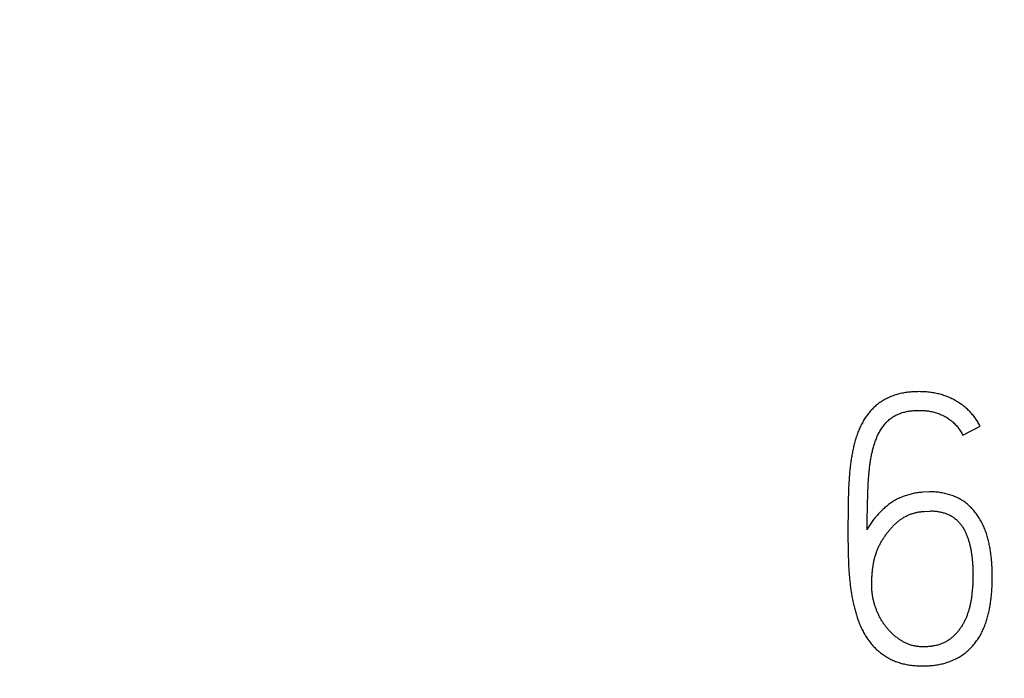
# Model space of a CAD drawing. Extents: x 0 to 420, y 0 to 297.
# Drawn here: x 119 to 125, y 169 to 173 of the extents above; entities that cross this region are included whole.
import ezdxf
from ezdxf.enums import TextEntityAlignment as Align

# ---------------------------------------------------------------- set-up
doc = ezdxf.new("R2010")
doc.units = 0
doc.header["$LTSCALE"] = 23.1
doc.header["$MEASUREMENT"] = 0
doc.layers.add('10100_DIM_FRONT', color=7, linetype='CONTINUOUS')
doc.layers.add('10500_FRONT_LABELING', color=7, linetype='CONTINUOUS')
doc.dimstyles.get("Standard").update_dxf_attribs({"dimtxt": 0.18, "dimasz": 0.18, "dimexe": 0.18, "dimexo": 0.0625, "dimgap": 0.09, "dimtad": 0, "dimtih": 1, "dimtoh": 1, "dimdec": 4, "dimzin": 0, "dimdsep": 46, "dimtxsty": 'Standard', "dimcen": 0.09, "dimadec": 0, "dimazin": 0, "dimtfac": 1, "dimtdec": 4, "dimtofl": 0, "dimtmove": 0, "dimatfit": 3, "dimfxl": 1, "dimtolj": 1, "dimtzin": 0, "dimarcsym": 0})

# ---------------------------------------------------------------- blocks, each defined once
blk = doc.blocks.new('*D0')
at = {"layer": '10100_DIM_FRONT', "linetype": 'Continuous'}
for p, q in [((109.270844, 186.639203), (109.270844, 130.967761)), ((144.770844, 186.639203), (144.770844, 130.967761)), ((109.270844, 132.967761), (127.020844, 132.967761)), ((144.770844, 132.967761), (127.020844, 132.967761))]:
    blk.add_line(p, q, dxfattribs=at)
for points in [[(112.770844, 133.467761), (109.270844, 132.967761), (112.770844, 132.467761)], [(141.270844, 132.467761), (144.770844, 132.967761), (141.270844, 133.467761)]]:
    blk.add_solid(points, dxfattribs=at)
at = {"layer": '10100_DIM_FRONT', "linetype": 'Continuous', "width": 0.857143}
blk.add_text('35,5', height=3.5, dxfattribs=at).set_placement((123.190186, 133.842761), (132.690186, 133.842761), align=Align.FIT)

msp = doc.modelspace()

# ---------------------------------------------------------------- linework, layer by layer
at = {"layer": '10500_FRONT_LABELING', "color": 7, "linetype": 'Continuous'}
for p, q in [((124.61177, 170.4961), (124.71487, 170.54936)), ((123.94062, 170.2749), (123.9393, 170.26023)), ((123.94205, 170.28954), (123.94062, 170.2749)), ((123.93607, 170.21614), (123.93521, 170.20141)), ((123.93703, 170.23085), (123.93607, 170.21614)), ((123.93811, 170.24555), (123.93703, 170.23085)), ((123.9393, 170.26023), (123.93811, 170.24555)), ((124.0512, 170.21172), (124.05198, 170.22521)), ((124.05198, 170.22521), (124.05285, 170.2387)), ((123.93384, 170.1719), (123.9333, 170.15712)), ((123.93447, 170.18666), (123.93384, 170.1719)), ((123.93521, 170.20141), (123.93447, 170.18666)), ((124.04824, 170.1442), (124.049, 170.16446)), ((124.049, 170.16446), (124.04985, 170.18472)), ((124.04985, 170.18472), (124.05049, 170.19822)), ((124.05049, 170.19822), (124.0512, 170.21172)), ((124.41453, 170.15879), (124.37418, 170.15657)), ((123.93199, 170.10539), (123.93151, 170.07582)), ((123.93246, 170.12756), (123.93199, 170.10539)), ((123.93285, 170.14234), (123.93246, 170.12756)), ((123.9333, 170.15712), (123.93285, 170.14234)), ((124.04643, 170.08339), (124.04697, 170.10366)), ((124.04697, 170.10366), (124.04757, 170.12393)), ((124.04757, 170.12393), (124.04824, 170.1442)), ((123.93151, 170.07582), (123.93079, 170.01671)), ((124.04526, 170.02257), (124.04558, 170.04284)), ((124.04558, 170.04284), (124.04597, 170.06312)), ((124.04597, 170.06312), (124.04643, 170.08339)), ((124.38315, 170.04339), (124.41901, 170.04561)), ((123.93079, 170.01671), (123.93048, 169.97239)), ((124.04484, 169.982), (124.04501, 170.00228)), ((124.04501, 170.00228), (124.04526, 170.02257)), ((123.93048, 169.97239), (123.9304, 169.93546)), ((123.9304, 169.93546), (123.93048, 169.90593)), ((124.0447, 169.94142), (124.04473, 169.96171)), ((124.04471, 169.93466), (124.0447, 169.94142)), ((124.04473, 169.96171), (124.04484, 169.982)), ((123.93048, 169.90593), (123.9307, 169.8764)), ((123.9307, 169.8764), (123.93114, 169.8395)), ((123.93114, 169.8395), (123.93189, 169.79522)), ((123.93189, 169.79522), (123.93239, 169.77309)), ((123.93239, 169.77309), (123.93281, 169.75834)), ((123.93281, 169.75834), (123.93331, 169.74359)), ((123.93331, 169.74359), (123.93391, 169.72885)), ((123.93391, 169.72885), (123.93464, 169.71411)), ((124.6683, 169.57814), (124.66732, 169.56786)), ((124.66919, 169.58844), (124.6683, 169.57814))]:
    msp.add_line(p, q, dxfattribs=at)
for points in [[(124.71487, 170.54936), (124.71134, 170.55596), (124.7077, 170.56247), (124.70393, 170.56889), (124.70005, 170.57522), (124.69605, 170.58146), (124.69194, 170.58761), (124.6877, 170.59368), (124.68335, 170.59966), (124.67889, 170.60555), (124.6743, 170.61135), (124.6696, 170.61707), (124.66478, 170.62269), (124.65984, 170.62823), (124.65478, 170.63367), (124.6496, 170.63902), (124.64429, 170.64428), (124.63887, 170.64944), (124.63334, 170.65448), (124.62772, 170.65938), (124.62201, 170.66416), (124.61622, 170.6688), (124.61035, 170.67332), (124.60439, 170.67771), (124.59835, 170.68198), (124.59222, 170.68613), (124.58602, 170.69016), (124.57974, 170.69406), (124.57337, 170.69786), (124.56693, 170.70153), (124.56041, 170.70508), (124.55381, 170.70852), (124.54714, 170.71184), (124.54039, 170.71503), (124.53357, 170.71811), (124.5267, 170.72106), (124.5198, 170.72387), (124.51285, 170.72654), (124.50587, 170.72908), (124.49886, 170.73149), (124.4918, 170.73377), (124.48472, 170.73592), (124.47759, 170.73794), (124.47043, 170.73983), (124.46323, 170.74159), (124.456, 170.74322), (124.44874, 170.74473), (124.44144, 170.74611), (124.43411, 170.74737), (124.42674, 170.74851), (124.41934, 170.74952), (124.41191, 170.75041), (124.40448, 170.75118), (124.39706, 170.75184), (124.38965, 170.75238), (124.38224, 170.75281), (124.37483, 170.75313), (124.36743, 170.75336), (124.36004, 170.75349), (124.35265, 170.75352), (124.34526, 170.75347), (124.33788, 170.75332), (124.33051, 170.75308), (124.32314, 170.75274), (124.31577, 170.7523), (124.30842, 170.75177), (124.30106, 170.75114), (124.29371, 170.75041), (124.28637, 170.74958), (124.27903, 170.74865), (124.2717, 170.7476), (124.26437, 170.74644), (124.25705, 170.74515), (124.24973, 170.74373), (124.24242, 170.74217), (124.23513, 170.74047), (124.22787, 170.73862), (124.22067, 170.73663), (124.21353, 170.73448), (124.20646, 170.7322), (124.19944, 170.72976), (124.1925, 170.72717), (124.18561, 170.72443), (124.17879, 170.72154), (124.17204, 170.7185), (124.16535, 170.71531), (124.15873, 170.71196), (124.15217, 170.70847), (124.14567, 170.70482), (124.13924, 170.70103), (124.13288, 170.69709), (124.12659, 170.69301), (124.12041, 170.6888), (124.11434, 170.68448), (124.10838, 170.68003), (124.10255, 170.67545), (124.09683, 170.67075), (124.09123, 170.66592), (124.08574, 170.66096), (124.08038, 170.65587), (124.07513, 170.65066), (124.07001, 170.64531), (124.065, 170.63983), (124.0601, 170.63423), (124.05532, 170.6285), (124.05065, 170.62267), (124.04611, 170.61673), (124.04169, 170.61071), (124.03739, 170.60461), (124.03322, 170.59844), (124.02919, 170.5922), (124.02527, 170.58591), (124.02147, 170.57955), (124.01779, 170.57314), (124.01422, 170.56666), (124.01077, 170.56012), (124.00744, 170.55352), (124.00422, 170.54686), (124.00112, 170.54014), (123.99813, 170.53336), (123.99524, 170.52653), (123.99247, 170.51964), (123.98979, 170.5127), (123.9872, 170.5057), (123.98471, 170.49867), (123.98231, 170.4916), (123.98, 170.48451), (123.97777, 170.47741), (123.97562, 170.4703), (123.97356, 170.46317), (123.97156, 170.45604), (123.96964, 170.44889), (123.96778, 170.44174), (123.96599, 170.43458), (123.96426, 170.4274), (123.96259, 170.42022), (123.96098, 170.41303), (123.95943, 170.40583), (123.95794, 170.39862), (123.95651, 170.39141), (123.95515, 170.38418), (123.95384, 170.37694), (123.95259, 170.3697), (123.9514, 170.36245), (123.95026, 170.35519), (123.94917, 170.34792), (123.94813, 170.34064), (123.94714, 170.33336), (123.9462, 170.32607), (123.94529, 170.31878), (123.94443, 170.31148), (123.9436, 170.30417), (123.94205, 170.28954)], [(124.05285, 170.2387), (124.05382, 170.25219), (124.05434, 170.25894), (124.0549, 170.26568), (124.05549, 170.27242), (124.05612, 170.27915), (124.05678, 170.28589), (124.05748, 170.29263), (124.05822, 170.29936), (124.05901, 170.30609), (124.05985, 170.31282), (124.06073, 170.31954), (124.06166, 170.32625), (124.06264, 170.33295), (124.06367, 170.33964), (124.06476, 170.34632), (124.06589, 170.35298), (124.06708, 170.35964), (124.06832, 170.36627), (124.06961, 170.37289), (124.07096, 170.37949), (124.07237, 170.38608), (124.07383, 170.39265), (124.07535, 170.39921), (124.07693, 170.40575), (124.07858, 170.41227), (124.08029, 170.41877), (124.08208, 170.42525), (124.08394, 170.43171), (124.08588, 170.43815), (124.0879, 170.44457), (124.09, 170.45096), (124.09219, 170.45733), (124.09447, 170.46368), (124.09685, 170.47), (124.09934, 170.47628), (124.10193, 170.48254), (124.10464, 170.48878), (124.10748, 170.49498), (124.11045, 170.50114), (124.11354, 170.50724), (124.11675, 170.51327), (124.1201, 170.51922), (124.12357, 170.52509), (124.12716, 170.53086), (124.13089, 170.53655), (124.13475, 170.54214), (124.13875, 170.54764), (124.14288, 170.55304), (124.14715, 170.55834), (124.15158, 170.56355), (124.15615, 170.56865), (124.16087, 170.57363), (124.16572, 170.57846), (124.17069, 170.58311), (124.17578, 170.58759), (124.181, 170.5919), (124.18635, 170.59602), (124.19184, 170.59996), (124.19745, 170.60371), (124.20319, 170.60728), (124.20906, 170.61067), (124.21506, 170.61388), (124.22119, 170.6169), (124.22744, 170.61974), (124.23376, 170.62238), (124.24015, 170.62481), (124.24659, 170.62704), (124.25307, 170.62909), (124.2596, 170.63096), (124.26616, 170.63266), (124.27277, 170.63421), (124.27941, 170.6356), (124.28608, 170.63686), (124.29279, 170.63798), (124.29953, 170.63897), (124.3063, 170.63984), (124.3131, 170.64059), (124.3199, 170.64121), (124.32671, 170.64171), (124.33351, 170.64209), (124.34029, 170.64236), (124.34707, 170.64252), (124.35384, 170.64257), (124.36061, 170.64252), (124.36737, 170.64236), (124.37411, 170.64208), (124.38086, 170.64169), (124.38759, 170.64118), (124.39431, 170.64054), (124.40103, 170.63976), (124.40773, 170.63885), (124.41443, 170.6378), (124.42111, 170.6366), (124.42779, 170.63524), (124.43445, 170.63374), (124.44111, 170.63207), (124.44773, 170.63025), (124.45429, 170.62828), (124.46079, 170.62616), (124.46722, 170.6239), (124.47358, 170.62149), (124.47988, 170.61893), (124.48611, 170.61622), (124.49227, 170.61336), (124.49837, 170.61035), (124.50439, 170.60719), (124.51035, 170.60388), (124.51624, 170.60041), (124.52205, 170.59677), (124.52778, 170.59299), (124.5334, 170.58905), (124.53889, 170.58498), (124.54425, 170.58078), (124.54947, 170.57644), (124.55456, 170.57197), (124.55952, 170.56736), (124.56434, 170.56261), (124.56904, 170.55773), (124.5736, 170.55272), (124.57804, 170.54758), (124.58236, 170.54231), (124.58654, 170.53691), (124.59059, 170.53138), (124.5945, 170.52573), (124.59826, 170.51999), (124.60187, 170.51415), (124.60532, 170.50823), (124.60862, 170.50221), (124.61177, 170.4961)], [(124.72134, 169.31988), (124.72474, 169.32652), (124.72803, 169.33321), (124.7312, 169.33997), (124.73426, 169.34677), (124.7372, 169.35363), (124.74004, 169.36054), (124.74277, 169.36751), (124.74539, 169.37454), (124.74791, 169.38161), (124.75033, 169.38873), (124.75265, 169.39589), (124.75487, 169.40307), (124.75699, 169.41029), (124.75902, 169.41752), (124.76094, 169.42477), (124.76278, 169.43203), (124.76452, 169.4393), (124.76618, 169.44658), (124.76776, 169.45387), (124.76925, 169.46118), (124.77067, 169.46849), (124.77202, 169.47581), (124.7733, 169.48315), (124.7745, 169.49049), (124.77565, 169.49784), (124.77673, 169.5052), (124.77775, 169.51257), (124.7787, 169.51995), (124.7796, 169.52734), (124.78043, 169.53473), (124.78121, 169.54213), (124.78193, 169.54954), (124.78259, 169.55696), (124.7832, 169.56439), (124.78376, 169.57182), (124.78426, 169.57926), (124.78471, 169.5867), (124.78511, 169.59416), (124.78546, 169.60162), (124.78576, 169.60908), (124.78601, 169.61656), (124.78622, 169.62404), (124.78638, 169.63153), (124.78649, 169.63902), (124.78656, 169.64651), (124.78659, 169.654), (124.78658, 169.66148), (124.78652, 169.66896), (124.78643, 169.67643), (124.78629, 169.6839), (124.7861, 169.69136), (124.78587, 169.69881), (124.78559, 169.70626), (124.78525, 169.7137), (124.78487, 169.72113), (124.78444, 169.72856), (124.78395, 169.73598), (124.7834, 169.74339), (124.7828, 169.7508), (124.78214, 169.75819), (124.78143, 169.76558), (124.78065, 169.77296), (124.77981, 169.78033), (124.77891, 169.7877), (124.77794, 169.79505), (124.7769, 169.8024), (124.7758, 169.80974), (124.77462, 169.81706), (124.77338, 169.82438), (124.77206, 169.83169), (124.77066, 169.83899), (124.76919, 169.84628), (124.76764, 169.85356), (124.76601, 169.86082), (124.76429, 169.86808), (124.76249, 169.87532), (124.76059, 169.88255), (124.7586, 169.88977), (124.75651, 169.89698), (124.75431, 169.90417), (124.752, 169.91134), (124.74959, 169.9185), (124.74706, 169.92564), (124.74443, 169.93272), (124.74168, 169.93974), (124.73883, 169.94671), (124.73586, 169.95363), (124.73278, 169.96049), (124.72957, 169.96728), (124.72625, 169.97402), (124.7228, 169.98068), (124.71922, 169.98729), (124.71552, 169.99383), (124.71169, 170.00031), (124.70773, 170.00672), (124.70363, 170.01306), (124.69939, 170.01934), (124.69502, 170.02553), (124.69053, 170.03162), (124.68592, 170.0376), (124.6812, 170.04346), (124.67636, 170.0492), (124.6714, 170.05482), (124.66633, 170.06032), (124.66113, 170.0657), (124.65581, 170.07095), (124.65037, 170.07608), (124.6448, 170.08107), (124.6391, 170.08594), (124.63327, 170.09068), (124.62731, 170.09528), (124.62122, 170.09974), (124.61499, 170.10407), (124.60864, 170.10823), (124.60219, 170.11223), (124.59567, 170.11603), (124.58906, 170.11964), (124.58238, 170.12306), (124.57562, 170.1263), (124.56878, 170.12936), (124.56187, 170.13225), (124.55489, 170.13497), (124.54784, 170.13754), (124.54073, 170.13995), (124.53355, 170.14222), (124.52631, 170.14436), (124.51902, 170.14635), (124.51168, 170.14822), (124.50431, 170.14996), (124.49693, 170.15158), (124.48953, 170.15306), (124.48212, 170.1544), (124.47469, 170.15559), (124.46724, 170.15663), (124.45977, 170.1575), (124.45228, 170.1582), (124.44478, 170.15872), (124.43725, 170.15905), (124.4297, 170.15918), (124.42213, 170.15909), (124.41453, 170.15879)], [(124.37419, 170.15657), (124.36709, 170.15611), (124.36003, 170.15552), (124.353, 170.1548), (124.34599, 170.15395), (124.33902, 170.15297), (124.33207, 170.15187), (124.32516, 170.15063), (124.31827, 170.14926), (124.31142, 170.14777), (124.30459, 170.14615), (124.29779, 170.14441), (124.29102, 170.14254), (124.28427, 170.14055), (124.27756, 170.13843), (124.27087, 170.13619), (124.26421, 170.13382), (124.25758, 170.13133), (124.25099, 170.1287), (124.24445, 170.12596), (124.23797, 170.12309), (124.23156, 170.12011), (124.22523, 170.11701), (124.21897, 170.1138), (124.2128, 170.11047), (124.2067, 170.10702), (124.20067, 170.10344), (124.19473, 170.09975), (124.18886, 170.09594), (124.18307, 170.09199), (124.17737, 170.08793), (124.17174, 170.08373), (124.16619, 170.07942), (124.16071, 170.07499), (124.1553, 170.07045), (124.14996, 170.06582), (124.14469, 170.06109), (124.13948, 170.05628), (124.13435, 170.0514), (124.12929, 170.04646), (124.1243, 170.04147), (124.11937, 170.03643), (124.1145, 170.03135), (124.10967, 170.02623), (124.10489, 170.02107), (124.10016, 170.01588), (124.09547, 170.01065), (124.09085, 170.00536), (124.08633, 170), (124.08192, 169.99455), (124.07764, 169.989), (124.07349, 169.98335), (124.06946, 169.9776), (124.06557, 169.97175), (124.06179, 169.9658), (124.05813, 169.95977), (124.05459, 169.95363), (124.05117, 169.9474), (124.04788, 169.94108), (124.04471, 169.93466)], [(124.24044, 169.99403), (124.24477, 169.9971), (124.24916, 170.00007), (124.2536, 170.00294), (124.25808, 170.00572), (124.2626, 170.0084), (124.26718, 170.01098), (124.27179, 170.01347), (124.27646, 170.01585), (124.28117, 170.01814), (124.28592, 170.02033), (124.29073, 170.02243), (124.29557, 170.02442), (124.30047, 170.02632), (124.30541, 170.02812), (124.3104, 170.02982), (124.31543, 170.03142), (124.32051, 170.03292), (124.32562, 170.03433), (124.33077, 170.03563), (124.33594, 170.03683), (124.34113, 170.03793), (124.34634, 170.03894), (124.35155, 170.03985), (124.35679, 170.04066), (124.36203, 170.04139), (124.36729, 170.04202), (124.37256, 170.04257), (124.37785, 170.04302), (124.38315, 170.04339)], [(124.41901, 170.04561), (124.42428, 170.04585), (124.42952, 170.04593), (124.43474, 170.04585), (124.43995, 170.04563), (124.44513, 170.04526), (124.4503, 170.04477), (124.45546, 170.04416), (124.4606, 170.04343), (124.46572, 170.0426), (124.47084, 170.04167), (124.47594, 170.04065), (124.48102, 170.03953), (124.4861, 170.03833), (124.49117, 170.03704), (124.49621, 170.03566), (124.50122, 170.03418), (124.5062, 170.0326), (124.51113, 170.03092), (124.51601, 170.02912), (124.52083, 170.02722), (124.52558, 170.02519), (124.53027, 170.02305), (124.5349, 170.02077), (124.53946, 170.01837), (124.54396, 170.01584), (124.54839, 170.01318), (124.55276, 170.01039), (124.55707, 170.00747), (124.56131, 170.00441), (124.56547, 170.00122), (124.56954, 169.99792), (124.57351, 169.99451), (124.57737, 169.99099), (124.58112, 169.98738), (124.58476, 169.98367), (124.58829, 169.97987), (124.59172, 169.97598), (124.59505, 169.972), (124.59829, 169.96794), (124.60143, 169.96379), (124.60448, 169.95957), (124.60745, 169.95527), (124.61032, 169.95089), (124.61311, 169.94646), (124.6158, 169.94198), (124.6184, 169.93745), (124.6209, 169.93289), (124.62332, 169.9283), (124.62565, 169.92367), (124.6279, 169.919), (124.63007, 169.9143), (124.63217, 169.90957), (124.63418, 169.90481), (124.63613, 169.90002), (124.63801, 169.89519), (124.63981, 169.89034), (124.64155, 169.88546), (124.64322, 169.88055), (124.64483, 169.87561), (124.64637, 169.87065), (124.64786, 169.86566), (124.64928, 169.86065), (124.65065, 169.85562), (124.65196, 169.85057), (124.65321, 169.84551), (124.65441, 169.84044), (124.65555, 169.83537), (124.65665, 169.8303), (124.65769, 169.82522), (124.6587, 169.82014), (124.65966, 169.81506), (124.66057, 169.80997), (124.66144, 169.80487), (124.66228, 169.79978), (124.66307, 169.79467), (124.66383, 169.78957), (124.66455, 169.78446), (124.66523, 169.77935), (124.66588, 169.77423), (124.6665, 169.76911), (124.66708, 169.76399), (124.66764, 169.75886), (124.66815, 169.75373), (124.66864, 169.7486), (124.66909, 169.74346), (124.66951, 169.73832), (124.6699, 169.73318), (124.67026, 169.72804), (124.67059, 169.72289), (124.67089, 169.71774), (124.67115, 169.71258), (124.67139, 169.70742), (124.6716, 169.70226), (124.67178, 169.6971), (124.67194, 169.69194), (124.67207, 169.68677), (124.67216, 169.6816), (124.67224, 169.67642), (124.67228, 169.67125), (124.67231, 169.66607), (124.6723, 169.66089), (124.67227, 169.6557), (124.67222, 169.65051), (124.67214, 169.64532), (124.67202, 169.64013), (124.67188, 169.63495), (124.67171, 169.62976), (124.67151, 169.62458), (124.67126, 169.6194), (124.67099, 169.61423), (124.67069, 169.60906), (124.67035, 169.6039), (124.66999, 169.59874), (124.6696, 169.59359), (124.66919, 169.58844)], [(124.4492, 169.24711), (124.44404, 169.24606), (124.43887, 169.24511), (124.43369, 169.24424), (124.42851, 169.24345), (124.42333, 169.24275), (124.41814, 169.24213), (124.41296, 169.24159), (124.40777, 169.24113), (124.40257, 169.24076), (124.39738, 169.24046), (124.39218, 169.24025), (124.38698, 169.24011), (124.38177, 169.24005), (124.37657, 169.24006), (124.37136, 169.24015), (124.36615, 169.24032), (124.36093, 169.24058), (124.35571, 169.24093), (124.35049, 169.24138), (124.34527, 169.24193), (124.34004, 169.24258), (124.33482, 169.24335), (124.32962, 169.24424), (124.32446, 169.24524), (124.31933, 169.24636), (124.31424, 169.24759), (124.30919, 169.24894), (124.30418, 169.2504), (124.29922, 169.25198), (124.29429, 169.25368), (124.28941, 169.25549), (124.28457, 169.25742), (124.27976, 169.25946), (124.275, 169.26162), (124.27027, 169.26388), (124.26558, 169.26625), (124.26093, 169.26873), (124.25633, 169.27129), (124.25178, 169.27395), (124.24728, 169.27668), (124.24285, 169.27949), (124.23847, 169.28236), (124.23415, 169.2853), (124.22989, 169.28831), (124.22568, 169.29138), (124.22151, 169.29451), (124.2174, 169.2977), (124.21333, 169.30095), (124.2093, 169.30425), (124.20532, 169.30761), (124.20138, 169.31102), (124.1975, 169.3145), (124.19366, 169.31803), (124.18986, 169.32162), (124.18612, 169.32527), (124.18242, 169.32898), (124.17877, 169.33276), (124.17518, 169.33659), (124.17164, 169.34048), (124.16815, 169.34442), (124.16473, 169.34841), (124.16137, 169.35244), (124.15807, 169.35651), (124.15484, 169.36062), (124.15166, 169.36477), (124.14855, 169.36896), (124.14549, 169.37319), (124.14249, 169.37745), (124.13956, 169.38176), (124.13668, 169.38611), (124.13386, 169.39049), (124.1311, 169.39492), (124.1284, 169.39938), (124.12576, 169.40389), (124.12318, 169.40843), (124.12066, 169.41301), (124.1182, 169.41763), (124.1158, 169.42228), (124.11347, 169.42698), (124.11119, 169.43171), (124.10898, 169.43648), (124.10683, 169.44128), (124.10474, 169.44609), (124.10272, 169.45093), (124.10077, 169.45579), (124.09888, 169.46067), (124.09706, 169.46556), (124.09529, 169.47047), (124.09359, 169.4754), (124.09195, 169.48035), (124.09037, 169.48531), (124.08885, 169.49029), (124.08738, 169.49529), (124.08598, 169.5003), (124.08463, 169.50533), (124.08334, 169.51038), (124.0821, 169.51544), (124.08093, 169.52052), (124.07982, 169.52562), (124.07877, 169.53074), (124.07778, 169.53587), (124.07686, 169.54103), (124.07602, 169.54621), (124.07524, 169.5514), (124.07454, 169.55662), (124.07392, 169.56184), (124.07338, 169.56706), (124.07292, 169.57228), (124.07254, 169.57749), (124.07222, 169.5827), (124.07197, 169.58791), (124.07178, 169.59311), (124.07165, 169.59831), (124.07158, 169.60351), (124.07156, 169.6087), (124.07158, 169.61389), (124.07165, 169.61908), (124.07175, 169.62427), (124.0719, 169.62945), (124.07207, 169.63463), (124.07227, 169.63981), (124.0725, 169.64499), (124.07275, 169.65016), (124.07303, 169.65534), (124.07334, 169.66051), (124.07367, 169.66568), (124.07404, 169.67085), (124.07444, 169.67602), (124.07488, 169.68119), (124.07536, 169.68635), (124.07588, 169.69151), (124.07643, 169.69667), (124.07704, 169.70182), (124.07769, 169.70698), (124.07838, 169.71213), (124.07913, 169.71727), (124.07992, 169.72242), (124.08077, 169.72756), (124.08166, 169.7327), (124.08261, 169.73783), (124.08361, 169.74297), (124.08467, 169.74809), (124.08578, 169.75322), (124.08695, 169.75833), (124.08818, 169.76342), (124.08947, 169.7685), (124.09082, 169.77355), (124.09223, 169.77857), (124.09371, 169.78355), (124.09526, 169.78851), (124.09687, 169.79344), (124.09855, 169.79834), (124.10029, 169.80322), (124.1021, 169.80806), (124.10398, 169.81288), (124.10591, 169.81767), (124.10791, 169.82243), (124.10997, 169.82717), (124.11208, 169.83188), (124.11426, 169.83657), (124.1165, 169.84123), (124.11879, 169.84586), (124.12115, 169.85047), (124.12358, 169.85504), (124.12607, 169.85959), (124.12863, 169.86411), (124.13126, 169.8686), (124.13396, 169.87306), (124.13673, 169.87749), (124.13957, 169.88189), (124.14246, 169.88626), (124.1454, 169.89061), (124.1484, 169.89492), (124.15143, 169.8992), (124.1545, 169.90345), (124.1576, 169.90766), (124.16073, 169.91185), (124.1639, 169.91601), (124.16709, 169.92014), (124.17031, 169.92424), (124.17356, 169.92832), (124.17684, 169.93237), (124.18015, 169.93639), (124.18351, 169.94037), (124.18691, 169.94432), (124.19035, 169.94822), (124.19384, 169.95207), (124.19739, 169.95588), (124.20099, 169.95963), (124.20465, 169.96334), (124.20836, 169.96699), (124.21214, 169.97058), (124.21597, 169.97412), (124.21988, 169.9776), (124.22384, 169.98102), (124.22788, 169.98437), (124.23199, 169.98766), (124.23617, 169.99088), (124.24044, 169.99403)], [(123.93464, 169.71411), (123.93506, 169.70675), (123.93551, 169.69938), (123.93599, 169.69202), (123.93651, 169.68465), (123.93707, 169.67729), (123.93766, 169.66993), (123.93828, 169.66258), (123.93894, 169.65522), (123.93963, 169.64787), (123.94035, 169.64051), (123.94111, 169.63316), (123.9419, 169.62581), (123.94272, 169.61846), (123.94357, 169.61111), (123.94446, 169.60377), (123.94539, 169.59642), (123.94636, 169.58908), (123.94738, 169.58174), (123.94843, 169.5744), (123.94953, 169.56706), (123.95068, 169.55973), (123.95188, 169.55239), (123.95313, 169.54506), (123.95444, 169.53773), (123.9558, 169.5304), (123.95722, 169.52307), (123.95869, 169.51575), (123.96022, 169.50843), (123.96181, 169.50113), (123.96345, 169.49383), (123.96515, 169.48655), (123.9669, 169.47929), (123.9687, 169.47204), (123.97056, 169.46481), (123.97247, 169.4576), (123.97443, 169.4504), (123.97646, 169.44323), (123.97854, 169.43607), (123.98068, 169.42893), (123.98289, 169.42182), (123.98518, 169.41473), (123.98753, 169.40766), (123.98997, 169.40062), (123.99249, 169.39361), (123.9951, 169.38663), (123.99781, 169.37968), (124.00061, 169.37276), (124.00352, 169.36587), (124.00654, 169.35901), (124.00968, 169.3522), (124.01292, 169.34543), (124.01627, 169.33871), (124.01973, 169.33205), (124.02329, 169.32545), (124.02694, 169.31892), (124.0307, 169.31246), (124.03455, 169.30607), (124.0385, 169.29974), (124.04255, 169.29349), (124.0467, 169.28731), (124.05096, 169.28121), (124.05533, 169.27518), (124.05981, 169.26923), (124.06441, 169.26336), (124.06912, 169.25757), (124.07396, 169.25187), (124.07892, 169.24626), (124.08401, 169.24074), (124.08924, 169.23532), (124.09459, 169.23001), (124.10004, 169.22482), (124.10559, 169.21978), (124.11124, 169.21488), (124.11697, 169.21011), (124.12278, 169.20547), (124.12869, 169.20095), (124.13468, 169.19656), (124.14075, 169.1923), (124.14691, 169.18815), (124.15315, 169.18413), (124.15947, 169.18022), (124.16587, 169.17643), (124.17236, 169.17278), (124.17894, 169.16925), (124.18562, 169.16586), (124.19239, 169.1626), (124.19925, 169.15948), (124.20618, 169.15652), (124.21317, 169.15371), (124.22019, 169.15107), (124.22726, 169.14858), (124.23436, 169.14626), (124.2415, 169.14409), (124.24868, 169.14207), (124.2559, 169.1402), (124.26316, 169.13847), (124.27045, 169.13689), (124.27777, 169.13544), (124.28513, 169.13412), (124.29251, 169.13292), (124.29993, 169.13184), (124.30737, 169.13087), (124.31484, 169.13002), (124.32233, 169.12927), (124.32981, 169.12862), (124.33729, 169.12809), (124.34476, 169.12765), (124.35222, 169.12731), (124.35968, 169.12707), (124.36713, 169.12692), (124.37457, 169.12687), (124.38201, 169.12692), (124.38944, 169.12705), (124.39686, 169.12728), (124.40428, 169.1276), (124.41169, 169.12802), (124.4191, 169.12854), (124.42649, 169.12917), (124.43388, 169.1299), (124.44127, 169.13075), (124.44864, 169.13172), (124.45601, 169.13281), (124.46336, 169.13401), (124.47071, 169.13535), (124.47805, 169.13682), (124.48538, 169.13843), (124.4927, 169.14017), (124.50001, 169.14206), (124.50728, 169.1441), (124.51451, 169.14627), (124.52167, 169.14858), (124.52876, 169.15102), (124.5358, 169.1536), (124.54277, 169.15632), (124.54967, 169.15918), (124.55651, 169.16218), (124.56329, 169.16532), (124.57, 169.16861), (124.57665, 169.17204), (124.58323, 169.17562), (124.58975, 169.17935), (124.59619, 169.18325), (124.60256, 169.18729), (124.60884, 169.19148), (124.61502, 169.1958), (124.6211, 169.20025), (124.62706, 169.20483), (124.63291, 169.20953), (124.63863, 169.21435), (124.64424, 169.21929), (124.64973, 169.22434), (124.65511, 169.22951), (124.66037, 169.2348), (124.66552, 169.24021), (124.67055, 169.24573), (124.67547, 169.25138), (124.68027, 169.25714), (124.68496, 169.26303), (124.68953, 169.26904), (124.69397, 169.27514), (124.69829, 169.28134), (124.70246, 169.2876), (124.70649, 169.29393), (124.7104, 169.30033), (124.71417, 169.30678), (124.71782, 169.3133), (124.72134, 169.31988)], [(124.66732, 169.56786), (124.66628, 169.5576), (124.66572, 169.55247), (124.66513, 169.54734), (124.66452, 169.54222), (124.66387, 169.5371), (124.66319, 169.53199), (124.66246, 169.52689), (124.6617, 169.52179), (124.66089, 169.51669), (124.66004, 169.51161), (124.65914, 169.50653), (124.65818, 169.50146), (124.65717, 169.49639), (124.65611, 169.49134), (124.65498, 169.48629), (124.65379, 169.48126), (124.65253, 169.47623), (124.65122, 169.47121), (124.64984, 169.4662), (124.6484, 169.4612), (124.64691, 169.45621), (124.64535, 169.45122), (124.64374, 169.44625), (124.64208, 169.44129), (124.64036, 169.43635), (124.6386, 169.43143), (124.63678, 169.42654), (124.63491, 169.42168), (124.63299, 169.41684), (124.631, 169.41203), (124.62897, 169.40725), (124.62686, 169.40249), (124.6247, 169.39777), (124.62247, 169.39308), (124.62017, 169.38842), (124.6178, 169.3838), (124.61536, 169.37921), (124.61285, 169.37466), (124.61025, 169.37015), (124.60758, 169.36567), (124.60482, 169.36123), (124.60197, 169.35684), (124.59903, 169.35249), (124.59601, 169.3482), (124.59292, 169.34396), (124.58975, 169.33979), (124.58651, 169.33569), (124.58322, 169.33165), (124.57986, 169.32768), (124.57645, 169.32376), (124.57297, 169.31991), (124.56944, 169.31611), (124.56585, 169.31238), (124.5622, 169.3087), (124.55849, 169.30509), (124.55472, 169.30155), (124.55087, 169.29807), (124.54696, 169.29467), (124.54297, 169.29135), (124.53889, 169.2881), (124.53474, 169.28495), (124.5305, 169.28188), (124.52618, 169.2789), (124.52176, 169.27601), (124.51727, 169.27323), (124.51272, 169.27056), (124.50812, 169.26802), (124.50347, 169.26561), (124.49878, 169.26333), (124.49403, 169.26118), (124.48923, 169.25915), (124.48439, 169.25725), (124.47949, 169.25547), (124.47455, 169.25381), (124.46956, 169.25226), (124.46452, 169.25082), (124.45945, 169.24948), (124.45434, 169.24825), (124.4492, 169.24711)]]:
    msp.add_lwpolyline(points, dxfattribs=at)

# ---------------------------------------------------------------- dimensions: what is measured, and where the dimension line sits
at = {"layer": '10100_DIM_FRONT', "linetype": 'Continuous'}
dim = msp.add_linear_dim(base=(144.77084, 132.96776), p1=(109.27084, 186.6392), p2=(144.77084, 186.6392), dimstyle='Standard', dxfattribs=at)
dim.commit()
dim.dimension.update_dxf_attribs({"geometry": '*D0', "text_midpoint": (127.94019, 135.59276), "dimtype": 128})

doc.saveas('drawing.dxf')
